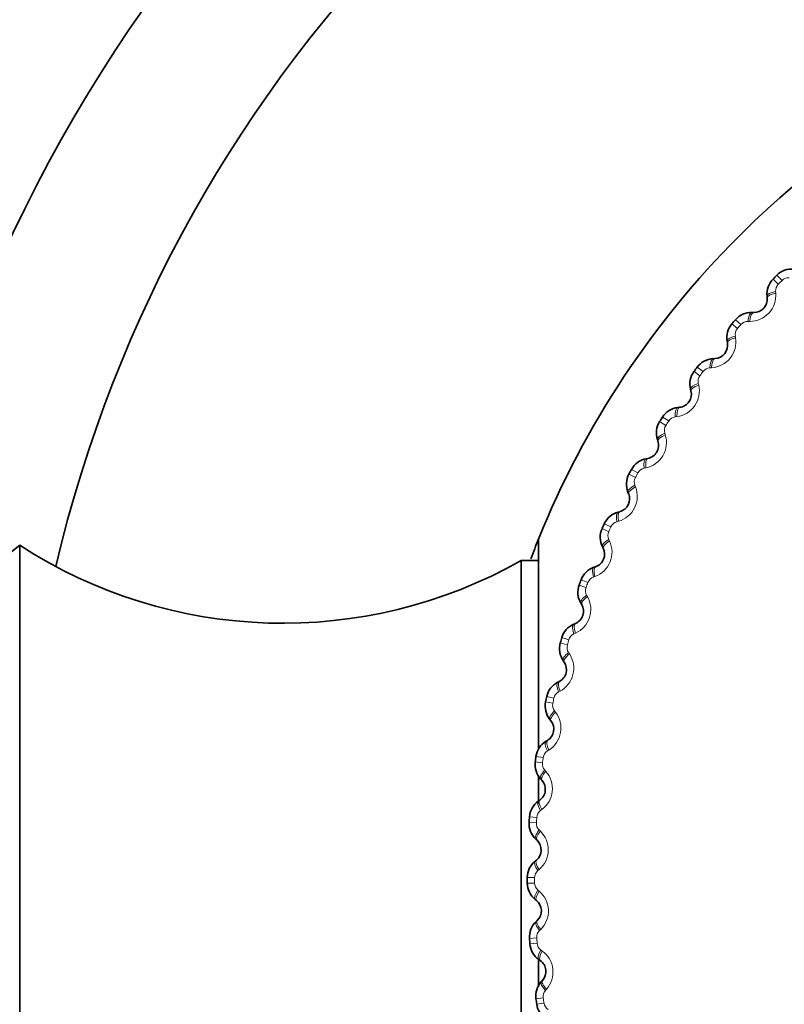
# Model space of a CAD drawing. Units: millimetres. Extents: x 0 to 2450, y 0 to 2763.
# Drawn here: x 997 to 1009, y 893 to 910 of the extents above; entities that cross this region are included whole.
import ezdxf
from ezdxf import colors
from ezdxf.entities.mleader import LeaderData, LeaderLine
from ezdxf.math import Vec2, Vec3

# ---------------------------------------------------------------- set-up
doc = ezdxf.new("R2010")
doc.units = ezdxf.units.MM
doc.layers.add('DV3_Défaut', color=7, linetype='Continuous')
doc.layers.add('Défaut', color=7, linetype='Continuous')

# ---------------------------------------------------------------- blocks, each defined once
blk = doc.blocks.new('_DOT')
at = {"color": 0}
blk.add_line((0, 0), (-1, 0), dxfattribs=at)
at = {"color": 0, "const_width": 0.333}
blk.add_lwpolyline([(-0.1665, 0, 1), (0.1665, 0, 1)], format="xyb", close=True, dxfattribs=at)
blk = doc.blocks.new('SE2')
at = {"layer": 'DV3_Défaut', "color": 7, "linetype": 'Continuous', "lineweight": 18}
for p, q in [((1009.178, 905.286), (1009.263, 905.201)), ((1009.115, 905.223), (1009.201, 905.138)), ((1009.157, 905.017), (1009.159, 904.989)), ((1008.433, 904.482), (1008.525, 904.403)), ((1008.492, 904.549), (1008.583, 904.47)), ((1008.728, 904.523), (1008.7, 904.523)), ((1008.49, 904.28), (1008.495, 904.251)), ((1007.807, 903.694), (1007.904, 903.622)), ((1007.86, 903.766), (1007.957, 903.693)), ((1008.098, 903.756), (1008.07, 903.754)), ((1007.878, 903.497), (1007.885, 903.469)), ((1007.238, 902.863), (1007.34, 902.799)), ((1007.286, 902.939), (1007.388, 902.874)), ((1007.524, 902.946), (1007.496, 902.943)), ((1007.323, 902.672), (1007.332, 902.644)), ((1006.73, 901.995), (1006.836, 901.937)), ((1006.773, 902.073), (1006.879, 902.015)), ((1007.009, 902.098), (1006.981, 902.092)), ((1006.828, 901.809), (1006.839, 901.783)), ((1006.557, 901.214), (1006.529, 901.207)), ((1006.285, 901.092), (1006.395, 901.042)), ((1006.322, 901.173), (1006.432, 901.123)), ((1006.397, 900.914), (1006.409, 900.888)), ((1005.937, 900.243), (1006.05, 900.201)), ((1006.168, 900.301), (1006.141, 900.291)), ((1005.906, 900.159), (1006.019, 900.118)), ((1006.03, 899.99), (1006.044, 899.965)), ((1005.619, 899.288), (1005.735, 899.254)), ((1005.845, 899.362), (1005.819, 899.351)), ((1005.594, 899.202), (1005.71, 899.169)), ((1005.73, 899.042), (1005.746, 899.019)), ((1005.37, 898.313), (1005.488, 898.287)), ((1005.59, 898.403), (1005.565, 898.39)), ((1005.351, 898.225), (1005.47, 898.201)), ((1005.498, 898.075), (1005.515, 898.053)), ((1005.191, 897.322), (1005.311, 897.305)), ((1005.405, 897.428), (1005.381, 897.413)), ((1005.179, 897.234), (1005.299, 897.217)), ((1005.336, 897.095), (1005.355, 897.073)), ((1005.084, 896.322), (1005.204, 896.313)), ((1005.289, 896.442), (1005.266, 896.425)), ((1005.078, 896.232), (1005.198, 896.225)), ((1005.244, 896.105), (1005.265, 896.085)), ((1005.048, 895.316), (1005.169, 895.316)), ((1005.244, 895.451), (1005.222, 895.432)), ((1005.169, 895.227), (1005.048, 895.226)), ((1005.223, 895.111), (1005.245, 895.093)), ((1005.27, 894.458), (1005.249, 894.439)), ((1005.204, 894.318), (1005.084, 894.31)), ((1005.211, 894.23), (1005.09, 894.221)), ((1005.273, 894.118), (1005.297, 894.101)), ((1005.366, 893.471), (1005.347, 893.449)), ((1005.311, 893.326), (1005.191, 893.309)), ((1005.324, 893.239), (1005.204, 893.221))]:
    blk.add_line(p, q, dxfattribs=at)
at = {"layer": 'DV3_Défaut', "color": 7, "linetype": 'Continuous', "lineweight": 35}
for p, q in [((1009.019, 904.912), (1009.016, 904.941)), ((1008.765, 904.67), (1008.794, 904.669)), ((1008.36, 904.165), (1008.355, 904.193)), ((1008.124, 903.905), (1008.153, 903.907)), ((1007.756, 903.373), (1007.749, 903.401)), ((1007.54, 903.097), (1007.568, 903.101)), ((1007.21, 902.539), (1007.201, 902.567)), ((1007.014, 902.249), (1007.042, 902.255)), ((1006.725, 901.669), (1006.714, 901.696)), ((1006.55, 901.366), (1006.578, 901.373)), ((1005.232, 897.46), (1005.232, 900.916)), ((996.648, 900.816), (995.728, 900.095)), ((996.648, 889.816), (996.648, 900.816)), ((1006.304, 900.767), (1006.291, 900.793)), ((1004.948, 890.066), (1004.948, 900.565)), ((1005.232, 900.565), (1004.948, 900.565)), ((1006.151, 900.452), (1006.178, 900.461)), ((1005.948, 899.837), (1005.933, 899.862)), ((1005.818, 899.512), (1005.844, 899.523)), ((1005.659, 898.884), (1005.642, 898.907)), ((1005.552, 898.55), (1005.578, 898.563)), ((1005.439, 897.912), (1005.421, 897.935)), ((1005.356, 897.572), (1005.381, 897.587)), ((1005.232, 896.537), (1005.232, 897.005)), ((1005.288, 896.928), (1005.269, 896.949)), ((1005.23, 896.582), (1005.254, 896.599)), ((1005.209, 895.935), (1005.188, 895.954)), ((1005.176, 895.586), (1005.198, 895.604)), ((1005.2, 894.939), (1005.178, 894.957)), ((1005.192, 894.589), (1005.213, 894.608)), ((1005.232, 893.508), (1005.232, 893.945)), ((1005.262, 893.945), (1005.239, 893.961)), ((1005.279, 893.595), (1005.299, 893.616))]:
    blk.add_line(p, q, dxfattribs=at)
for centre, radius, start, end in [((1019.148, 895.316), 25, 103.206, 166.794), ((1019.148, 895.316), 22.5, 103.2271, 166.7729), ((1019.148, 895.316), 15, 111.9213, 158.0787), ((1019.148, 895.316), 14.1, 135, 135.3634), ((1009.426, 905.036), 0.353, 84.6403, 134.804), ((1009.367, 904.976), 0.353, 135.569, 185.7135), ((1008.8, 904.889), 0.22, 268.5352, 5.9191), ((1008.757, 904.318), 0.353, 88.7312, 138.8949), ((1008.702, 904.253), 0.353, 139.6599, 189.8044), ((1019.148, 895.316), 14.1, 139.0909, 139.4543), ((1008.143, 904.127), 0.22, 272.6261, 10.01), ((1008.142, 903.553), 0.353, 92.8221, 142.9858), ((1008.091, 903.485), 0.353, 143.7508, 193.8953), ((1019.148, 895.316), 14.1, 143.1818, 143.5452), ((1007.543, 903.319), 0.22, 276.717, 14.1009), ((1007.582, 902.747), 0.353, 96.913, 147.0767), ((1007.537, 902.676), 0.353, 147.8417, 197.9862), ((1019.148, 895.316), 14.1, 147.2727, 147.6361), ((1007.001, 902.471), 0.22, 280.8079, 18.1919), ((1007.081, 901.903), 0.353, 101.0039, 151.1676), ((1007.041, 901.829), 0.353, 151.9326, 202.0772), ((1019.148, 895.316), 14.1, 151.3636, 151.727), ((1006.522, 901.586), 0.22, 284.8988, 22.2828), ((1006.642, 901.026), 0.353, 105.0948, 155.2586), ((1006.607, 900.948), 0.353, 156.0236, 206.1681), ((1019.148, 895.316), 14.1, 155.4545, 155.818), ((1019.148, 895.316), 15, 158.0483, 159.4051), ((1001.004, 907.526), 8, 237.008, 299.5365), ((1006.107, 900.669), 0.22, 288.9897, 26.3737), ((1006.267, 900.119), 0.353, 109.1857, 159.3495), ((1019.148, 895.316), 14.1, 159.5455, 159.9089), ((1006.238, 900.039), 0.353, 160.1145, 210.259), ((1005.758, 899.725), 0.22, 293.0806, 30.4646), ((1005.957, 899.188), 0.353, 113.2766, 163.4404), ((1019.148, 895.316), 14.1, 163.6364, 163.9998), ((1005.934, 899.106), 0.353, 164.2054, 214.3499), ((1005.477, 898.759), 0.22, 297.1716, 34.5555), ((1005.714, 898.237), 0.353, 117.3675, 167.5313), ((1019.148, 895.316), 14.1, 167.7273, 168.0907), ((1005.697, 898.154), 0.353, 168.2963, 218.4408), ((1005.267, 897.775), 0.22, 301.2625, 38.6464), ((1005.54, 897.271), 0.353, 121.4584, 171.6222), ((1019.148, 895.316), 14.1, 171.8182, 172.1816), ((1005.529, 897.187), 0.353, 172.3872, 222.5317), ((1005.127, 896.778), 0.22, 305.3534, 42.7373), ((1005.435, 896.295), 0.353, 125.5494, 175.7131), ((1019.148, 895.316), 14.1, 175.9091, 176.2725), ((1005.43, 896.211), 0.353, 176.4781, 226.6226), ((1005.058, 895.774), 0.22, 309.4443, 46.8282), ((1005.4, 895.315), 0.353, 129.6403, 179.804), ((1019.148, 895.316), 14.1, 180, 180.3634), ((1005.401, 895.23), 0.353, 180.569, 230.7135), ((1005.061, 894.768), 0.22, 313.5352, 50.9191), ((1005.436, 894.334), 0.353, 133.7312, 183.8949), ((1019.148, 895.316), 14.1, 184.0909, 184.4543), ((1005.442, 894.249), 0.353, 184.6599, 234.8044), ((1005.136, 893.764), 0.22, 317.6261, 55.01), ((1005.541, 893.358), 0.353, 137.8221, 187.9858), ((1019.148, 895.316), 14.1, 188.1818, 188.5452), ((1005.553, 893.274), 0.353, 188.7508, 238.8953)]:
    blk.add_arc(centre, radius, start, end, dxfattribs=at)
at = {"layer": 'DV3_Défaut', "color": 7, "linetype": 'Continuous', "lineweight": 18}
for centre, radius, start, end in [((1009.309, 905.03), 0.152, 135.2002, 184.9693), ((1019.148, 895.316), 13.979, 135, 135.3634), ((1009.371, 905.093), 0.152, 85.3948, 135.1625), ((1008.731, 904.953), 0.43, 269.6269, 4.8274), ((1019.148, 895.316), 13.979, 139.0909, 139.4543), ((1008.699, 904.371), 0.152, 89.4857, 139.2535), ((1008.641, 904.304), 0.152, 139.2911, 189.0602), ((1008.07, 904.185), 0.43, 273.7178, 8.9183), ((1008.026, 903.531), 0.152, 143.382, 193.1511), ((1019.148, 895.316), 13.979, 143.1818, 143.5452), ((1008.079, 903.602), 0.152, 93.5766, 143.3444), ((1007.466, 903.372), 0.43, 277.8087, 13.0092), ((1019.148, 895.316), 13.979, 147.2727, 147.6361), ((1007.516, 902.791), 0.152, 97.6675, 147.4353), ((1006.921, 902.518), 0.43, 281.8996, 17.1001), ((1007.469, 902.717), 0.152, 147.4729, 197.242), ((1019.148, 895.316), 13.979, 151.3636, 151.727), ((1007.013, 901.943), 0.152, 101.7584, 151.5262), ((1006.97, 901.865), 0.152, 151.5639, 201.3329), ((1006.438, 901.627), 0.43, 285.9905, 21.191), ((1006.571, 901.06), 0.152, 105.8493, 155.6171), ((1006.534, 900.979), 0.152, 155.6548, 205.4238), ((1019.148, 895.316), 13.979, 155.4545, 155.818), ((1006.02, 900.705), 0.43, 290.0815, 25.282), ((1019.148, 895.316), 13.979, 159.5455, 159.9089), ((1006.193, 900.148), 0.152, 109.9402, 159.708), ((1006.162, 900.065), 0.152, 159.7457, 209.5147), ((1005.669, 899.754), 0.43, 294.1724, 29.3729), ((1019.148, 895.316), 13.979, 163.6364, 163.9998), ((1005.881, 899.212), 0.152, 114.0312, 163.7989), ((1005.857, 899.127), 0.152, 163.8366, 213.6056), ((1005.387, 898.782), 0.43, 298.2633, 33.4638), ((1019.148, 895.316), 13.979, 167.7273, 168.0907), ((1005.637, 898.255), 0.152, 118.1221, 167.8898), ((1005.619, 898.169), 0.152, 167.9275, 217.6965), ((1005.175, 897.791), 0.43, 302.3542, 37.5547), ((1019.148, 895.316), 13.979, 171.8182, 172.1816), ((1005.462, 897.284), 0.152, 122.213, 171.9807), ((1005.449, 897.196), 0.152, 172.0184, 221.7874), ((1005.034, 896.788), 0.43, 306.4451, 41.6456), ((1019.148, 895.316), 13.979, 175.9091, 176.2725), ((1005.356, 896.303), 0.152, 126.3039, 176.0716), ((1005.35, 896.214), 0.152, 176.1093, 225.8783), ((1004.965, 895.777), 0.43, 310.536, 45.7365), ((1005.321, 895.316), 0.152, 130.3948, 180.1625), ((1019.148, 895.316), 13.979, 180, 180.3634), ((1005.321, 895.228), 0.152, 180.2002, 229.9693), ((1004.968, 894.764), 0.43, 314.6269, 49.8274), ((1005.356, 894.33), 0.152, 134.4857, 184.2535), ((1019.148, 895.316), 13.979, 184.0909, 184.4543), ((1005.363, 894.241), 0.152, 184.2911, 234.0602), ((1005.043, 893.754), 0.43, 318.7178, 53.9183), ((1005.462, 893.348), 0.152, 138.5766, 188.3444), ((1019.148, 895.316), 13.979, 188.1818, 188.5452), ((1005.475, 893.261), 0.152, 188.382, 238.1511)]:
    blk.add_arc(centre, radius, start, end, dxfattribs=at)
for centre, major_axis, ratio, start_param, end_param in [((1009.215, 904.961), (-0.199, -0.021), 0.31896, 4.973224, 6.283185), ((1009.217, 904.932), (-0.199, -0.021), 0.32048, 4.975091, 6.283185), ((1008.76, 904.47), (0.005, 0.2), 0.31896, 0, 1.309962), ((1008.789, 904.469), (0.005, 0.2), 0.32048, 0, 1.308094), ((1008.552, 904.228), (-0.197, -0.035), 0.31896, 4.973224, 6.283185), ((1008.557, 904.2), (-0.197, -0.035), 0.32048, 4.975091, 6.283185), ((1008.134, 903.706), (-0.009, 0.2), 0.31896, 0, 1.309962), ((1008.162, 903.707), (-0.009, 0.2), 0.32048, 0, 1.308094), ((1007.943, 903.449), (-0.194, -0.049), 0.31896, 4.973224, 6.283185), ((1007.95, 903.421), (-0.194, -0.049), 0.32048, 4.975091, 6.283185), ((1007.563, 902.899), (-0.023, 0.199), 0.31896, 0, 1.309962), ((1007.592, 902.902), (-0.023, 0.199), 0.32048, 0, 1.308094), ((1007.391, 902.629), (-0.19, -0.062), 0.31896, 4.973224, 6.283185), ((1007.4, 902.602), (-0.19, -0.062), 0.32048, 4.975091, 6.283185), ((1007.052, 902.053), (-0.038, 0.196), 0.31896, 0, 1.309962), ((1007.08, 902.058), (-0.038, 0.196), 0.32048, 0, 1.308094), ((1006.899, 901.772), (-0.185, -0.076), 0.31896, 4.973224, 6.283185), ((1006.91, 901.745), (-0.185, -0.076), 0.32048, 4.975091, 6.283185), ((1006.602, 901.173), (-0.051, 0.193), 0.31896, 0, 1.309962), ((1006.63, 901.18), (-0.051, 0.193), 0.32048, 0, 1.308094), ((1006.47, 900.882), (-0.179, -0.089), 0.31896, 4.973224, 6.283185), ((1006.483, 900.856), (-0.179, -0.089), 0.32048, 4.975091, 6.283185), ((1006.216, 900.263), (-0.065, 0.189), 0.31896, 0, 1.309962), ((1006.243, 900.272), (-0.065, 0.189), 0.32048, 0, 1.308094), ((1006.105, 899.963), (-0.172, -0.101), 0.31896, 4.973224, 6.283185), ((1006.12, 899.938), (-0.172, -0.101), 0.32048, 4.975091, 6.283185), ((1005.896, 899.328), (-0.078, 0.184), 0.31896, 0, 1.309962), ((1005.923, 899.339), (-0.078, 0.184), 0.32048, 0, 1.308094), ((1005.807, 899.021), (-0.165, -0.113), 0.31896, 4.973224, 6.283185), ((1005.823, 898.997), (-0.165, -0.113), 0.32048, 4.975091, 6.283185), ((1005.644, 898.372), (-0.091, 0.178), 0.31896, 0, 1.309962), ((1005.669, 898.385), (-0.091, 0.178), 0.32048, 0, 1.308094), ((1005.577, 898.06), (-0.156, -0.125), 0.31896, 4.973224, 6.283185), ((1005.595, 898.037), (-0.156, -0.125), 0.32048, 4.975091, 6.283185), ((1005.46, 897.401), (-0.104, 0.171), 0.31896, 0, 1.309962), ((1005.485, 897.416), (-0.104, 0.171), 0.32048, 0, 1.308094), ((1005.416, 897.084), (-0.147, -0.136), 0.31896, 4.973224, 6.283185), ((1005.435, 897.063), (-0.147, -0.136), 0.32048, 4.975091, 6.283185), ((1005.346, 896.419), (-0.116, 0.163), 0.31896, 0, 1.309962), ((1005.37, 896.436), (-0.116, 0.163), 0.32048, 0, 1.308094), ((1005.324, 896.1), (-0.137, -0.146), 0.31896, 4.973224, 6.283185), ((1005.345, 896.081), (-0.137, -0.146), 0.32048, 4.975091, 6.283185), ((1005.303, 895.432), (-0.127, 0.154), 0.31896, 0, 1.309962), ((1005.325, 895.45), (-0.127, 0.154), 0.32048, 0, 1.308094), ((1005.304, 895.112), (0.126, 0.155), 0.31896, 1.831631, 3.141593), ((1005.326, 895.094), (0.126, 0.155), 0.32048, 1.833498, 3.141593), ((1005.33, 894.444), (0.138, -0.145), 0.31896, 3.141593, 4.451554), ((1005.351, 894.463), (0.138, -0.145), 0.32048, 3.141593, 4.449687), ((1005.353, 894.125), (0.115, 0.164), 0.31896, 1.831631, 3.141593), ((1005.377, 894.108), (0.115, 0.164), 0.32048, 1.833498, 3.141593), ((1005.427, 893.46), (0.148, -0.135), 0.31896, 3.141593, 4.451554), ((1005.446, 893.481), (0.148, -0.135), 0.32048, 3.141593, 4.449687)]:
    blk.add_ellipse(centre, major_axis=major_axis, ratio=ratio, start_param=start_param, end_param=end_param, dxfattribs=at)

msp = doc.modelspace()

# ---------------------------------------------------------------- block references
at = {"layer": 'Défaut'}
msp.add_blockref('SE2', (0, 0), dxfattribs=at)

# ---------------------------------------------------------------- leaders
at = {"layer": 'Défaut', "color": 7, "linetype": 'Continuous', "lineweight": 18}
ml = msp.add_multileader_mtext('Standard', dxfattribs=at)
ml.set_content('{\\pxsm0.9;\\fSolid Edge ISO|b1||i0||c0|p34;\\W1.;03/10/2022\\P}', color=256)
ml.set_leader_properties()
ml.set_arrow_properties(name='DOT')
ml.build(insert=Vec2(0, 0))
ml.multileader.update_dxf_attribs({"leader_type": 0, "dogleg_length": 0, "arrow_head_size": 12})
ctx = ml.context
ctx.base_point, ctx.char_height, ctx.arrow_head_size, ctx.landing_gap_size = Vec3(2362.612, 2747.694), 12, 12, 4.2
notes = []
notes.append((ctx, [(0, (0, 0, 0), (0, 0), (1, 0), 1, [])]))
ctx.mtext.insert = Vec3(2364.612, 2753.814)
for ctx, leaders in notes:
    for number, flags, end, landing, length, lines in leaders:
        leader = LeaderData()
        leader.index, (leader.has_last_leader_line, leader.has_dogleg_vector, leader.attachment_direction) = number, flags
        leader.last_leader_point, leader.dogleg_vector, leader.dogleg_length = Vec3(end), Vec3(landing), length
        for number, points, colour, breaks in lines:
            line = LeaderLine()
            line.index, line.vertices, line.color, line.breaks = number, Vec3.list(points), colors.encode_raw_color(colour), breaks
            leader.lines.append(line)
        ctx.leaders.append(leader)

doc.saveas('drawing.dxf')
